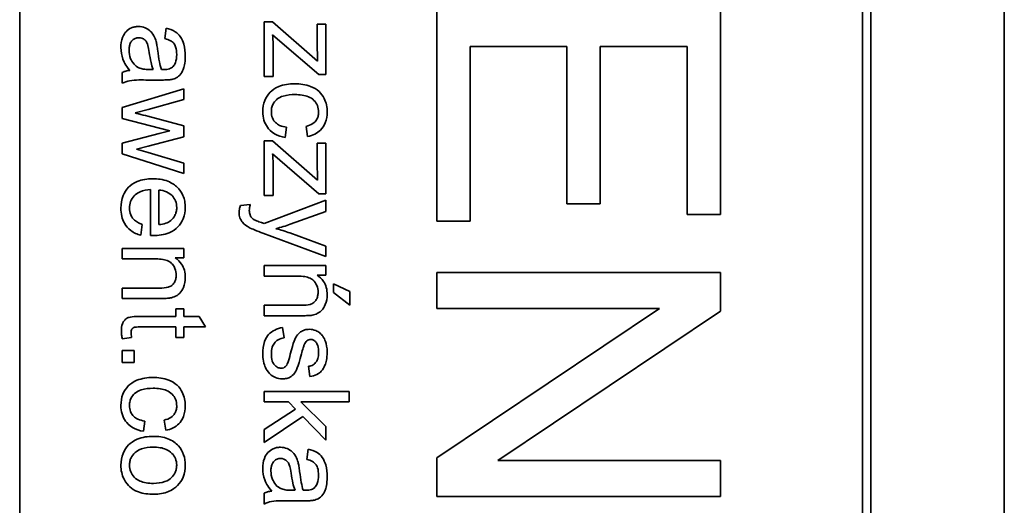
# Model space of a CAD drawing. Units: millimetres. Extents: x -410 to 3524, y -577 to 2763.
# Drawn here: x 1293 to 1311, y -178 to -169 of the extents above; entities that cross this region are included whole.
import ezdxf

# ---------------------------------------------------------------- set-up
doc = ezdxf.new("R2010")
doc.units = ezdxf.units.MM
doc.layers.add('Widoczne (ISO)', color=1, linetype='Continuous', lineweight=35)

msp = doc.modelspace()

# ---------------------------------------------------------------- linework, layer by layer
at = {"layer": 'Widoczne (ISO)'}
for p, q in [((1310.523, -186.761), (1310.523, -116.761)), ((1308.173, -184.411), (1308.173, -119.111)), ((1293.173, -184.261), (1293.173, -119.261)), ((1308.023, -119.261), (1308.023, -184.261)), ((1300.523, -169.008), (1300.523, -172.743)), ((1305.523, -172.628), (1305.523, -169.008)), ((1297.629, -169.236), (1297.48, -169.236)), ((1297.48, -169.236), (1297.48, -170.198)), ((1298.423, -169.927), (1297.629, -169.236)), ((1298.567, -169.278), (1298.417, -169.278)), ((1298.417, -169.278), (1298.417, -169.719)), ((1298.567, -170.165), (1298.567, -169.278)), ((1295.756, -169.35), (1295.732, -169.531)), ((1297.629, -169.463), (1297.755, -169.576)), ((1297.755, -169.576), (1298.445, -170.165)), ((1301.113, -172.743), (1301.113, -169.671)), ((1301.113, -169.671), (1302.813, -169.671)), ((1302.813, -169.671), (1302.813, -172.442)), ((1303.404, -172.442), (1303.404, -169.671)), ((1303.404, -169.671), (1304.932, -169.671)), ((1304.932, -169.671), (1304.932, -172.628)), ((1297.639, -170.198), (1297.639, -169.696)), ((1294.98, -170.126), (1294.98, -170.318)), ((1295.525, -170.075), (1295.458, -170.074)), ((1297.48, -170.198), (1297.639, -170.198)), ((1298.445, -170.165), (1298.567, -170.165)), ((1295.435, -170.26), (1295.68, -170.26)), ((1296.067, -170.413), (1294.98, -170.744)), ((1296.067, -170.603), (1296.067, -170.413)), ((1295.439, -170.777), (1296.067, -170.603)), ((1294.98, -170.744), (1294.98, -170.936)), ((1295.206, -170.84), (1295.439, -170.777)), ((1296.067, -171.069), (1295.43, -170.897)), ((1294.98, -170.936), (1295.817, -171.157)), ((1296.067, -171.259), (1296.067, -171.069)), ((1295.63, -171.2), (1294.98, -171.372)), ((1295.817, -171.157), (1295.63, -171.2)), ((1297.853, -171.273), (1297.877, -171.092)), ((1298.219, -171.076), (1298.247, -171.255)), ((1294.98, -171.372), (1294.98, -171.562)), ((1295.436, -171.422), (1296.067, -171.259)), ((1297.629, -171.333), (1297.48, -171.333)), ((1297.48, -171.333), (1297.48, -172.295)), ((1298.423, -172.024), (1297.629, -171.333)), ((1298.567, -171.374), (1298.417, -171.374)), ((1298.417, -171.374), (1298.417, -171.816)), ((1298.567, -172.262), (1298.567, -171.374)), ((1294.98, -171.562), (1296.067, -171.904)), ((1295.229, -171.475), (1295.436, -171.422)), ((1295.438, -171.537), (1295.229, -171.475)), ((1296.067, -171.725), (1295.438, -171.537)), ((1297.629, -171.56), (1297.755, -171.673)), ((1296.067, -171.904), (1296.067, -171.725)), ((1297.755, -171.673), (1298.445, -172.262)), ((1297.639, -172.295), (1297.639, -171.793)), ((1295.476, -172.188), (1295.476, -172.998)), ((1295.627, -172.805), (1295.627, -172.198)), ((1298.445, -172.262), (1298.567, -172.262)), ((1297.235, -172.45), (1297.062, -172.471)), ((1298.567, -172.374), (1297.478, -172.786)), ((1297.48, -172.295), (1297.639, -172.295)), ((1298.567, -172.573), (1298.567, -172.374)), ((1302.813, -172.442), (1303.404, -172.442)), ((1297.939, -172.798), (1298.567, -172.573)), ((1304.932, -172.628), (1305.523, -172.628)), ((1295.307, -172.994), (1295.331, -172.803)), ((1300.523, -172.743), (1301.113, -172.743)), ((1297.46, -172.957), (1298.567, -173.369)), ((1298.567, -173.185), (1297.934, -172.953)), ((1296.067, -173.225), (1294.98, -173.225)), ((1294.98, -173.225), (1294.98, -173.409)), ((1296.067, -173.39), (1296.067, -173.225)), ((1298.567, -173.369), (1298.567, -173.185)), ((1294.98, -173.409), (1295.573, -173.409)), ((1295.913, -173.39), (1296.067, -173.39)), ((1298.567, -173.527), (1297.48, -173.527)), ((1297.48, -173.527), (1297.48, -173.711)), ((1298.567, -173.693), (1298.567, -173.527)), ((1305.523, -173.65), (1300.523, -173.65)), ((1300.523, -173.65), (1300.523, -174.282)), ((1305.523, -174.328), (1305.523, -173.65)), ((1297.48, -173.711), (1298.073, -173.711)), ((1298.413, -173.693), (1298.567, -173.693)), ((1294.98, -173.923), (1294.98, -174.107)), ((1295.64, -173.923), (1294.98, -173.923)), ((1298.702, -173.847), (1298.702, -173.999)), ((1298.989, -173.982), (1298.702, -173.847)), ((1298.702, -173.999), (1298.989, -174.225)), ((1298.989, -174.225), (1298.989, -173.982)), ((1294.98, -174.107), (1295.647, -174.107)), ((1296.067, -174.287), (1295.924, -174.287)), ((1295.924, -174.287), (1295.924, -174.423)), ((1296.067, -174.423), (1296.067, -174.287)), ((1297.48, -174.226), (1297.48, -174.41)), ((1298.14, -174.226), (1297.48, -174.226)), ((1300.523, -174.282), (1304.448, -174.282)), ((1304.448, -174.282), (1300.523, -176.912)), ((1301.597, -176.958), (1305.523, -174.328)), ((1295.924, -174.423), (1295.297, -174.423)), ((1296.336, -174.423), (1296.067, -174.423)), ((1296.446, -174.607), (1296.336, -174.423)), ((1297.48, -174.41), (1298.147, -174.41)), ((1295.287, -174.607), (1295.924, -174.607)), ((1295.924, -174.607), (1295.924, -174.791)), ((1296.067, -174.607), (1296.446, -174.607)), ((1296.067, -174.791), (1296.067, -174.607)), ((1297.833, -174.8), (1297.804, -174.618)), ((1294.981, -174.817), (1295.144, -174.791)), ((1295.924, -174.791), (1296.067, -174.791)), ((1294.98, -175.023), (1294.98, -175.232)), ((1295.189, -175.023), (1294.98, -175.023)), ((1295.189, -175.232), (1295.189, -175.023)), ((1294.98, -175.232), (1295.189, -175.232)), ((1298.262, -175.3), (1298.286, -175.481)), ((1298.98, -175.742), (1297.48, -175.742)), ((1297.48, -175.742), (1297.48, -175.926)), ((1298.98, -175.926), (1298.98, -175.742)), ((1297.48, -175.926), (1297.911, -175.926)), ((1297.911, -175.926), (1298.035, -176.054)), ((1298.567, -176.361), (1298.124, -175.926)), ((1298.124, -175.926), (1298.98, -175.926)), ((1298.035, -176.054), (1297.48, -176.415)), ((1295.353, -176.444), (1295.377, -176.263)), ((1295.719, -176.247), (1295.747, -176.427)), ((1297.48, -176.643), (1298.163, -176.185)), ((1298.163, -176.185), (1298.567, -176.6)), ((1297.48, -176.415), (1297.48, -176.643)), ((1298.567, -176.6), (1298.567, -176.361)), ((1298.256, -176.758), (1298.232, -176.939)), ((1300.523, -176.912), (1300.523, -177.59)), ((1305.523, -176.958), (1301.597, -176.958)), ((1305.523, -177.59), (1305.523, -176.958)), ((1298.025, -177.483), (1297.958, -177.482)), ((1297.48, -177.534), (1297.48, -177.726)), ((1300.523, -177.59), (1305.523, -177.59)), ((1297.935, -177.668), (1298.18, -177.668))]:
    msp.add_line(p, q, dxfattribs=at)
for points, knots in [([(1295.267, -169.318), (1295.244, -169.318), (1295.222, -169.32), (1295.18, -169.328), (1295.16, -169.334), (1295.105, -169.358), (1295.074, -169.381), (1295.03, -169.428), (1295.004, -169.46), (1294.963, -169.568), (1294.956, -169.63), (1294.956, -169.689)], [-0.08652933, -0.08652933, -0.08652933, -0.08652933, -0.07240438, -0.07240438, -0.05904127, -0.05904127, -0.03463088, -0.03463088, -0.0179382, -0.0179382, 0, 0, 0, 0]), ([(1295.578, -169.582), (1295.568, -169.547), (1295.555, -169.513), (1295.514, -169.438), (1295.49, -169.413), (1295.449, -169.376), (1295.418, -169.355), (1295.346, -169.325), (1295.307, -169.318), (1295.267, -169.318)], [-0.03578706, -0.03578706, -0.03578706, -0.03578706, -0.03048975, -0.03048975, -0.02339172, -0.02339172, -0.01209324, -0.01209324, 0, 0, 0, 0]), ([(1296.091, -169.839), (1296.091, -169.769), (1296.084, -169.697), (1296.052, -169.586), (1296.033, -169.538), (1295.977, -169.458), (1295.948, -169.432), (1295.867, -169.38), (1295.812, -169.361), (1295.756, -169.35)], [-0.06259246, -0.06259246, -0.06259246, -0.06259246, -0.04177957, -0.04177957, -0.02867644, -0.02867644, -0.01704471, -0.01704471, 0, 0, 0, 0]), ([(1297.639, -169.696), (1297.639, -169.659), (1297.638, -169.621), (1297.635, -169.543), (1297.632, -169.503), (1297.629, -169.463)], [-0.02331231, -0.02331231, -0.02331231, -0.02331231, -0.01206514, -0.01206514, 0, 0, 0, 0]), ([(1295.1, -169.733), (1295.1, -169.712), (1295.101, -169.69), (1295.108, -169.651), (1295.113, -169.633), (1295.128, -169.598), (1295.139, -169.578), (1295.174, -169.545), (1295.19, -169.534), (1295.228, -169.518), (1295.249, -169.515), (1295.271, -169.515)], [-0.03837437, -0.03837437, -0.03837437, -0.03837437, -0.0289785, -0.0289785, -0.02084413, -0.02084413, -0.01250538, -0.01250538, -0.00650351, -0.00650351, 0, 0, 0, 0]), ([(1295.271, -169.515), (1295.29, -169.515), (1295.308, -169.517), (1295.344, -169.531), (1295.362, -169.541), (1295.393, -169.568), (1295.406, -169.586), (1295.424, -169.624), (1295.44, -169.663), (1295.455, -169.774)], [-0.1318599, -0.1318599, -0.1318599, -0.1318599, -0.1013225, -0.1013225, -0.0692861, -0.0692861, -0.0335457, -0.0335457, 0, 0, 0, 0]), ([(1295.606, -169.745), (1295.602, -169.714), (1295.598, -169.681), (1295.588, -169.628), (1295.583, -169.603), (1295.578, -169.582)], [-0.01610645, -0.01610645, -0.01610645, -0.01610645, -0.00661295, -0.00661295, 0, 0, 0, 0]), ([(1295.732, -169.531), (1295.766, -169.539), (1295.802, -169.552), (1295.853, -169.581), (1295.871, -169.596), (1295.897, -169.626), (1295.91, -169.645), (1295.934, -169.719), (1295.939, -169.766), (1295.939, -169.813)], [-0.06790998, -0.06790998, -0.06790998, -0.06790998, -0.04241937, -0.04241937, -0.02581325, -0.02581325, -0.01416509, -0.01416509, 0, 0, 0, 0]), ([(1294.956, -169.689), (1294.956, -169.759), (1294.967, -169.827), (1295.005, -169.929), (1295.035, -169.996), (1295.113, -170.09)], [-0.1026974, -0.1026974, -0.1026974, -0.1026974, -0.0366339, -0.0366339, 0, 0, 0, 0]), ([(1295.273, -170.044), (1295.241, -170.028), (1295.212, -170.007), (1295.155, -169.945), (1295.137, -169.908), (1295.108, -169.837), (1295.1, -169.785), (1295.1, -169.733)], [-0.02848111, -0.02848111, -0.02848111, -0.02848111, -0.02298896, -0.02298896, -0.01573618, -0.01573618, 0, 0, 0, 0]), ([(1295.455, -169.774), (1295.463, -169.831), (1295.474, -169.893), (1295.496, -169.99), (1295.509, -170.036), (1295.525, -170.075)], [-0.03016855, -0.03016855, -0.03016855, -0.03016855, -0.01267045, -0.01267045, 0, 0, 0, 0]), ([(1295.669, -170.074), (1295.655, -170.032), (1295.643, -169.982), (1295.623, -169.877), (1295.614, -169.808), (1295.606, -169.745)], [-0.03215365, -0.03215365, -0.03215365, -0.03215365, -0.0190186, -0.0190186, 0, 0, 0, 0]), ([(1295.851, -170.251), (1295.879, -170.245), (1295.906, -170.236), (1295.967, -170.204), (1295.987, -170.184), (1296.022, -170.145), (1296.042, -170.109), (1296.069, -170.039), (1296.091, -169.972), (1296.091, -169.839)], [-0.1082286, -0.1082286, -0.1082286, -0.1082286, -0.097837, -0.097837, -0.0832807, -0.0832807, -0.0398714, -0.0398714, 0, 0, 0, 0]), ([(1295.939, -169.813), (1295.939, -169.861), (1295.933, -169.912), (1295.906, -169.981), (1295.893, -170.003), (1295.876, -170.022)], [-0.02219324, -0.02219324, -0.02219324, -0.02219324, -0.0077339, -0.0077339, 0, 0, 0, 0]), ([(1298.417, -169.719), (1298.417, -169.751), (1298.418, -169.784), (1298.42, -169.853), (1298.421, -169.89), (1298.423, -169.927)], [-0.02069944, -0.02069944, -0.02069944, -0.02069944, -0.01104374, -0.01104374, 0, 0, 0, 0]), ([(1295.876, -170.022), (1295.868, -170.031), (1295.859, -170.039), (1295.838, -170.052), (1295.826, -170.057), (1295.783, -170.072), (1295.749, -170.075), (1295.717, -170.075)], [-0.01704314, -0.01704314, -0.01704314, -0.01704314, -0.01346455, -0.01346455, -0.0095512, -0.0095512, 0, 0, 0, 0]), ([(1295.113, -170.09), (1295.089, -170.092), (1295.065, -170.096), (1295.02, -170.109), (1294.999, -170.116), (1294.98, -170.126)], [-0.01394209, -0.01394209, -0.01394209, -0.01394209, -0.00664884, -0.00664884, 0, 0, 0, 0]), ([(1295.458, -170.074), (1295.423, -170.074), (1295.385, -170.072), (1295.325, -170.062), (1295.297, -170.055), (1295.273, -170.044)], [-0.01844987, -0.01844987, -0.01844987, -0.01844987, -0.00792876, -0.00792876, 0, 0, 0, 0]), ([(1295.717, -170.075), (1295.712, -170.075), (1295.704, -170.075), (1295.69, -170.074), (1295.679, -170.074), (1295.669, -170.074)], [-0.004156718, -0.004156718, -0.004156718, -0.004156718, -0.002878805, -0.002878805, 0, 0, 0, 0]), ([(1294.98, -170.318), (1295.021, -170.296), (1295.064, -170.28), (1295.217, -170.253), (1295.327, -170.26), (1295.435, -170.26)], [-0.04649923, -0.04649923, -0.04649923, -0.04649923, -0.03243457, -0.03243457, 0, 0, 0, 0]), ([(1295.68, -170.26), (1295.714, -170.26), (1295.751, -170.259), (1295.807, -170.256), (1295.832, -170.254), (1295.851, -170.251)], [-0.01414518, -0.01414518, -0.01414518, -0.01414518, -0.00576954, -0.00576954, 0, 0, 0, 0]), ([(1298.019, -170.326), (1297.924, -170.326), (1297.826, -170.338), (1297.667, -170.404), (1297.62, -170.442), (1297.546, -170.517), (1297.514, -170.564), (1297.466, -170.682), (1297.456, -170.751), (1297.456, -170.82)], [-0.06992722, -0.06992722, -0.06992722, -0.06992722, -0.0523331, -0.0523331, -0.03824037, -0.03824037, -0.02075218, -0.02075218, 0, 0, 0, 0]), ([(1298.591, -170.821), (1298.591, -170.78), (1298.587, -170.74), (1298.569, -170.66), (1298.555, -170.623), (1298.515, -170.539), (1298.486, -170.498), (1298.405, -170.422), (1298.355, -170.394), (1298.21, -170.339), (1298.114, -170.326), (1298.019, -170.326)], [-0.08647612, -0.08647612, -0.08647612, -0.08647612, -0.07420061, -0.07420061, -0.06211584, -0.06211584, -0.04634808, -0.04634808, -0.02850321, -0.02850321, 0, 0, 0, 0]), ([(1297.607, -170.819), (1297.607, -170.791), (1297.61, -170.764), (1297.623, -170.712), (1297.634, -170.689), (1297.669, -170.632), (1297.694, -170.61), (1297.738, -170.573), (1297.776, -170.555), (1297.881, -170.522), (1297.955, -170.516), (1298.024, -170.516)], [-0.0441335, -0.0441335, -0.0441335, -0.0441335, -0.04086618, -0.04086618, -0.03777295, -0.03777295, -0.03291933, -0.03291933, -0.0205609, -0.0205609, 0, 0, 0, 0]), ([(1298.024, -170.516), (1298.108, -170.516), (1298.192, -170.526), (1298.297, -170.57), (1298.329, -170.59), (1298.384, -170.646), (1298.404, -170.676), (1298.433, -170.747), (1298.44, -170.788), (1298.44, -170.829)], [-0.05973321, -0.05973321, -0.05973321, -0.05973321, -0.03584161, -0.03584161, -0.02323084, -0.02323084, -0.0123865, -0.0123865, 0, 0, 0, 0]), ([(1295.43, -170.897), (1295.384, -170.885), (1295.318, -170.868), (1295.262, -170.854), (1295.215, -170.842), (1295.206, -170.84)], [-0.01783913, -0.01783913, -0.01783913, -0.01783913, -0.00273411, -0.00273411, 0, 0, 0, 0]), ([(1297.456, -170.82), (1297.456, -170.87), (1297.462, -170.92), (1297.49, -171.013), (1297.511, -171.054), (1297.561, -171.123), (1297.599, -171.168), (1297.721, -171.241), (1297.786, -171.262), (1297.853, -171.273)], [-0.09943187, -0.09943187, -0.09943187, -0.09943187, -0.07021875, -0.07021875, -0.04255707, -0.04255707, -0.02050335, -0.02050335, 0, 0, 0, 0]), ([(1297.877, -171.092), (1297.835, -171.086), (1297.792, -171.076), (1297.726, -171.045), (1297.701, -171.028), (1297.664, -170.992), (1297.643, -170.966), (1297.612, -170.893), (1297.607, -170.856), (1297.607, -170.819)], [-0.06661068, -0.06661068, -0.06661068, -0.06661068, -0.04158303, -0.04158303, -0.02373007, -0.02373007, -0.01121135, -0.01121135, 0, 0, 0, 0]), ([(1298.44, -170.829), (1298.44, -170.853), (1298.437, -170.877), (1298.424, -170.922), (1298.415, -170.943), (1298.39, -170.981), (1298.371, -171.005), (1298.302, -171.051), (1298.261, -171.066), (1298.219, -171.076)], [-0.04889389, -0.04889389, -0.04889389, -0.04889389, -0.03652979, -0.03652979, -0.02470568, -0.02470568, -0.01282048, -0.01282048, 0, 0, 0, 0]), ([(1298.247, -171.255), (1298.291, -171.247), (1298.335, -171.233), (1298.412, -171.194), (1298.446, -171.17), (1298.505, -171.11), (1298.535, -171.069), (1298.582, -170.953), (1298.591, -170.887), (1298.591, -170.821)], [-0.07435965, -0.07435965, -0.07435965, -0.07435965, -0.05523509, -0.05523509, -0.03755922, -0.03755922, -0.01977099, -0.01977099, 0, 0, 0, 0]), ([(1297.639, -171.793), (1297.639, -171.755), (1297.638, -171.718), (1297.635, -171.64), (1297.632, -171.6), (1297.629, -171.56)], [-0.02331231, -0.02331231, -0.02331231, -0.02331231, -0.01206514, -0.01206514, 0, 0, 0, 0]), ([(1298.417, -171.816), (1298.417, -171.848), (1298.418, -171.881), (1298.42, -171.95), (1298.421, -171.987), (1298.423, -172.024)], [-0.02069944, -0.02069944, -0.02069944, -0.02069944, -0.01104374, -0.01104374, 0, 0, 0, 0]), ([(1295.514, -171.998), (1295.422, -171.998), (1295.328, -172.01), (1295.173, -172.075), (1295.126, -172.113), (1295.05, -172.19), (1295.017, -172.24), (1294.967, -172.365), (1294.956, -172.44), (1294.956, -172.516)], [-0.0722696, -0.0722696, -0.0722696, -0.0722696, -0.05500601, -0.05500601, -0.04061796, -0.04061796, -0.02255246, -0.02255246, 0, 0, 0, 0]), ([(1296.091, -172.505), (1296.091, -172.468), (1296.088, -172.431), (1296.074, -172.36), (1296.064, -172.327), (1296.026, -172.238), (1295.99, -172.188), (1295.915, -172.115), (1295.864, -172.074), (1295.698, -172.009), (1295.605, -171.998), (1295.514, -171.998)], [-0.1353569, -0.1353569, -0.1353569, -0.1353569, -0.1125905, -0.1125905, -0.0912301, -0.0912301, -0.053368, -0.053368, -0.0273948, -0.0273948, 0, 0, 0, 0]), ([(1295.107, -172.516), (1295.107, -172.476), (1295.113, -172.436), (1295.141, -172.363), (1295.162, -172.33), (1295.214, -172.274), (1295.247, -172.248), (1295.35, -172.202), (1295.414, -172.191), (1295.476, -172.188)], [-0.06541089, -0.06541089, -0.06541089, -0.06541089, -0.04938256, -0.04938256, -0.03375654, -0.03375654, -0.01866791, -0.01866791, 0, 0, 0, 0]), ([(1295.627, -172.198), (1295.672, -172.201), (1295.716, -172.21), (1295.805, -172.248), (1295.837, -172.275), (1295.883, -172.322), (1295.903, -172.352), (1295.933, -172.425), (1295.94, -172.465), (1295.94, -172.507)], [-0.03928336, -0.03928336, -0.03928336, -0.03928336, -0.03203416, -0.03203416, -0.02356966, -0.02356966, -0.01240697, -0.01240697, 0, 0, 0, 0]), ([(1297.219, -172.555), (1297.219, -172.539), (1297.221, -172.523), (1297.226, -172.488), (1297.23, -172.469), (1297.235, -172.45)], [-0.01058183, -0.01058183, -0.01058183, -0.01058183, -0.00574348, -0.00574348, 0, 0, 0, 0]), ([(1294.956, -172.516), (1294.956, -172.564), (1294.96, -172.613), (1294.981, -172.703), (1294.997, -172.744), (1295.048, -172.834), (1295.087, -172.876), (1295.181, -172.948), (1295.242, -172.976), (1295.307, -172.994)], [-0.05996035, -0.05996035, -0.05996035, -0.05996035, -0.0472681, -0.0472681, -0.03579352, -0.03579352, -0.02006622, -0.02006622, 0, 0, 0, 0]), ([(1295.331, -172.803), (1295.302, -172.792), (1295.273, -172.779), (1295.224, -172.75), (1295.202, -172.734), (1295.153, -172.685), (1295.138, -172.656), (1295.113, -172.595), (1295.107, -172.556), (1295.107, -172.516)], [-0.03008087, -0.03008087, -0.03008087, -0.03008087, -0.02449692, -0.02449692, -0.01965332, -0.01965332, -0.01199012, -0.01199012, 0, 0, 0, 0]), ([(1295.525, -172.999), (1295.62, -172.999), (1295.716, -172.986), (1295.873, -172.921), (1295.922, -172.883), (1296, -172.803), (1296.032, -172.755), (1296.08, -172.639), (1296.091, -172.573), (1296.091, -172.505)], [-0.07390854, -0.07390854, -0.07390854, -0.07390854, -0.05371601, -0.05371601, -0.03776001, -0.03776001, -0.02015884, -0.02015884, 0, 0, 0, 0]), ([(1295.94, -172.507), (1295.94, -172.531), (1295.937, -172.556), (1295.926, -172.603), (1295.918, -172.625), (1295.889, -172.681), (1295.864, -172.71), (1295.834, -172.735)], [-0.02629121, -0.02629121, -0.02629121, -0.02629121, -0.01882857, -0.01882857, -0.01175398, -0.01175398, 0, 0, 0, 0]), ([(1297.062, -172.471), (1297.055, -172.491), (1297.049, -172.512), (1297.042, -172.552), (1297.039, -172.571), (1297.039, -172.59)], [-0.01213522, -0.01213522, -0.01213522, -0.01213522, -0.0056887, -0.0056887, 0, 0, 0, 0]), ([(1297.039, -172.59), (1297.039, -172.622), (1297.044, -172.654), (1297.065, -172.718), (1297.082, -172.744), (1297.13, -172.801), (1297.172, -172.831), (1297.214, -172.854)], [-0.02992179, -0.02992179, -0.02992179, -0.02992179, -0.02251999, -0.02251999, -0.01457924, -0.01457924, 0, 0, 0, 0]), ([(1297.297, -172.714), (1297.282, -172.705), (1297.27, -172.694), (1297.241, -172.66), (1297.233, -172.641), (1297.222, -172.611), (1297.219, -172.582), (1297.219, -172.555)], [-0.01083371, -0.01083371, -0.01083371, -0.01083371, -0.00974335, -0.00974335, -0.00800083, -0.00800083, 0, 0, 0, 0]), ([(1295.834, -172.735), (1295.808, -172.756), (1295.778, -172.771), (1295.709, -172.794), (1295.667, -172.801), (1295.627, -172.805)], [-0.02197094, -0.02197094, -0.02197094, -0.02197094, -0.01213142, -0.01213142, 0, 0, 0, 0]), ([(1297.434, -172.77), (1297.406, -172.76), (1297.372, -172.748), (1297.329, -172.73), (1297.308, -172.722), (1297.297, -172.714)], [-0.01136546, -0.01136546, -0.01136546, -0.01136546, -0.00411901, -0.00411901, 0, 0, 0, 0]), ([(1297.478, -172.786), (1297.47, -172.783), (1297.461, -172.78), (1297.447, -172.775), (1297.44, -172.772), (1297.434, -172.77)], [-0.004582073, -0.004582073, -0.004582073, -0.004582073, -0.001859813, -0.001859813, 0, 0, 0, 0]), ([(1297.689, -172.877), (1297.732, -172.865), (1297.775, -172.853), (1297.858, -172.827), (1297.899, -172.813), (1297.939, -172.798)], [-0.02625973, -0.02625973, -0.02625973, -0.02625973, -0.01290786, -0.01290786, 0, 0, 0, 0]), ([(1297.214, -172.854), (1297.242, -172.869), (1297.281, -172.886), (1297.357, -172.918), (1297.412, -172.939), (1297.46, -172.957)], [-0.02489221, -0.02489221, -0.02489221, -0.02489221, -0.01550115, -0.01550115, 0, 0, 0, 0]), ([(1297.934, -172.953), (1297.893, -172.938), (1297.853, -172.925), (1297.771, -172.899), (1297.73, -172.887), (1297.689, -172.877)], [-0.02565293, -0.02565293, -0.02565293, -0.02565293, -0.01278719, -0.01278719, 0, 0, 0, 0]), ([(1295.476, -172.998), (1295.485, -172.998), (1295.495, -172.999), (1295.511, -172.999), (1295.519, -172.999), (1295.525, -172.999)], [-0.004750934, -0.004750934, -0.004750934, -0.004750934, -0.001920014, -0.001920014, 0, 0, 0, 0]), ([(1295.573, -173.409), (1295.614, -173.409), (1295.657, -173.411), (1295.73, -173.424), (1295.763, -173.433), (1295.814, -173.457), (1295.834, -173.47), (1295.864, -173.502), (1295.89, -173.532), (1295.924, -173.615), (1295.931, -173.655), (1295.931, -173.697)], [-0.09637583, -0.09637583, -0.09637583, -0.09637583, -0.06693428, -0.06693428, -0.04355441, -0.04355441, -0.02682017, -0.02682017, -0.01245691, -0.01245691, 0, 0, 0, 0]), ([(1296.091, -173.736), (1296.091, -173.693), (1296.086, -173.65), (1296.064, -173.571), (1296.048, -173.535), (1295.996, -173.457), (1295.957, -173.42), (1295.913, -173.39)], [-0.04089677, -0.04089677, -0.04089677, -0.04089677, -0.02811715, -0.02811715, -0.01622185, -0.01622185, 0, 0, 0, 0]), ([(1295.931, -173.697), (1295.931, -173.72), (1295.928, -173.743), (1295.918, -173.786), (1295.91, -173.805), (1295.887, -173.843), (1295.872, -173.861), (1295.83, -173.894), (1295.807, -173.903), (1295.747, -173.92), (1295.692, -173.923), (1295.64, -173.923)], [-0.03705102, -0.03705102, -0.03705102, -0.03705102, -0.0318814, -0.0318814, -0.02708881, -0.02708881, -0.0219644, -0.0219644, -0.01552826, -0.01552826, 0, 0, 0, 0]), ([(1295.827, -174.097), (1295.858, -174.091), (1295.888, -174.081), (1295.96, -174.046), (1295.983, -174.023), (1296.024, -173.982), (1296.044, -173.943), (1296.081, -173.856), (1296.091, -173.796), (1296.091, -173.736)], [-0.03298028, -0.03298028, -0.03298028, -0.03298028, -0.03113805, -0.03113805, -0.0284015, -0.0284015, -0.018231, -0.018231, 0, 0, 0, 0]), ([(1298.073, -173.711), (1298.114, -173.711), (1298.157, -173.714), (1298.23, -173.727), (1298.263, -173.736), (1298.314, -173.76), (1298.334, -173.773), (1298.364, -173.804), (1298.39, -173.835), (1298.424, -173.917), (1298.431, -173.958), (1298.431, -173.999)], [-0.09637583, -0.09637583, -0.09637583, -0.09637583, -0.06693428, -0.06693428, -0.04355441, -0.04355441, -0.02682017, -0.02682017, -0.01245691, -0.01245691, 0, 0, 0, 0]), ([(1298.591, -174.038), (1298.591, -173.996), (1298.586, -173.953), (1298.564, -173.874), (1298.548, -173.838), (1298.496, -173.76), (1298.457, -173.723), (1298.413, -173.693)], [-0.04089677, -0.04089677, -0.04089677, -0.04089677, -0.02811715, -0.02811715, -0.01622185, -0.01622185, 0, 0, 0, 0]), ([(1298.431, -173.999), (1298.431, -174.022), (1298.428, -174.045), (1298.418, -174.088), (1298.41, -174.108), (1298.387, -174.146), (1298.372, -174.164), (1298.33, -174.197), (1298.307, -174.205), (1298.247, -174.222), (1298.192, -174.226), (1298.14, -174.226)], [-0.03705102, -0.03705102, -0.03705102, -0.03705102, -0.0318814, -0.0318814, -0.02708881, -0.02708881, -0.0219644, -0.0219644, -0.01552826, -0.01552826, 0, 0, 0, 0]), ([(1295.647, -174.107), (1295.682, -174.107), (1295.721, -174.107), (1295.781, -174.103), (1295.807, -174.101), (1295.827, -174.097)], [-0.01501423, -0.01501423, -0.01501423, -0.01501423, -0.00616288, -0.00616288, 0, 0, 0, 0]), ([(1298.327, -174.4), (1298.358, -174.393), (1298.388, -174.384), (1298.46, -174.349), (1298.483, -174.326), (1298.524, -174.285), (1298.544, -174.246), (1298.581, -174.158), (1298.591, -174.099), (1298.591, -174.038)], [-0.03298028, -0.03298028, -0.03298028, -0.03298028, -0.03113805, -0.03113805, -0.0284015, -0.0284015, -0.018231, -0.018231, 0, 0, 0, 0]), ([(1295.297, -174.423), (1295.253, -174.423), (1295.199, -174.424), (1295.106, -174.434), (1295.086, -174.442), (1295.055, -174.457), (1295.037, -174.47), (1295.01, -174.501), (1294.994, -174.522), (1294.969, -174.59), (1294.965, -174.634), (1294.965, -174.678)], [-0.05124426, -0.05124426, -0.05124426, -0.05124426, -0.04475991, -0.04475991, -0.03762551, -0.03762551, -0.02445422, -0.02445422, -0.01314876, -0.01314876, 0, 0, 0, 0]), ([(1298.147, -174.41), (1298.182, -174.41), (1298.221, -174.409), (1298.281, -174.406), (1298.307, -174.404), (1298.327, -174.4)], [-0.01501423, -0.01501423, -0.01501423, -0.01501423, -0.00616288, -0.00616288, 0, 0, 0, 0]), ([(1294.965, -174.678), (1294.965, -174.7), (1294.966, -174.722), (1294.972, -174.768), (1294.976, -174.793), (1294.981, -174.817)], [-0.01400357, -0.01400357, -0.01400357, -0.01400357, -0.00744261, -0.00744261, 0, 0, 0, 0]), ([(1295.136, -174.711), (1295.136, -174.699), (1295.137, -174.686), (1295.143, -174.659), (1295.147, -174.651), (1295.155, -174.639), (1295.162, -174.631), (1295.181, -174.617), (1295.192, -174.614), (1295.214, -174.609), (1295.247, -174.607), (1295.287, -174.607)], [-0.01690445, -0.01690445, -0.01690445, -0.01690445, -0.01632156, -0.01632156, -0.01560549, -0.01560549, -0.01412201, -0.01412201, -0.01198909, -0.01198909, 0, 0, 0, 0]), ([(1295.144, -174.791), (1295.142, -174.776), (1295.14, -174.761), (1295.137, -174.734), (1295.136, -174.722), (1295.136, -174.711)], [-0.007892306, -0.007892306, -0.007892306, -0.007892306, -0.003401018, -0.003401018, 0, 0, 0, 0]), ([(1297.804, -174.618), (1297.757, -174.626), (1297.711, -174.64), (1297.626, -174.682), (1297.59, -174.708), (1297.534, -174.77), (1297.508, -174.808), (1297.464, -174.932), (1297.456, -175.01), (1297.456, -175.083)], [-0.08375952, -0.08375952, -0.08375952, -0.08375952, -0.06120212, -0.06120212, -0.03963974, -0.03963974, -0.02199572, -0.02199572, 0, 0, 0, 0]), ([(1298.278, -174.649), (1298.25, -174.649), (1298.223, -174.652), (1298.164, -174.67), (1298.139, -174.684), (1298.095, -174.714), (1298.071, -174.739), (1298.029, -174.802), (1297.997, -174.864), (1297.94, -175.089)], [-0.1896975, -0.1896975, -0.1896975, -0.1896975, -0.1634666, -0.1634666, -0.1305477, -0.1305477, -0.0694836, -0.0694836, 0, 0, 0, 0]), ([(1298.515, -174.772), (1298.499, -174.75), (1298.481, -174.73), (1298.439, -174.697), (1298.416, -174.682), (1298.353, -174.656), (1298.316, -174.649), (1298.278, -174.649)], [-0.03030333, -0.03030333, -0.03030333, -0.03030333, -0.02038896, -0.02038896, -0.01146085, -0.01146085, 0, 0, 0, 0]), ([(1297.607, -175.082), (1297.607, -175.043), (1297.611, -175.003), (1297.631, -174.938), (1297.643, -174.913), (1297.674, -174.872), (1297.695, -174.851), (1297.759, -174.815), (1297.796, -174.805), (1297.833, -174.8)], [-0.05390255, -0.05390255, -0.05390255, -0.05390255, -0.03542055, -0.03542055, -0.02199773, -0.02199773, -0.0113176, -0.0113176, 0, 0, 0, 0]), ([(1298.186, -174.921), (1298.192, -174.906), (1298.199, -174.892), (1298.216, -174.868), (1298.225, -174.858), (1298.235, -174.85)], [-0.008707503, -0.008707503, -0.008707503, -0.008707503, -0.003966677, -0.003966677, 0, 0, 0, 0]), ([(1298.235, -174.85), (1298.245, -174.843), (1298.255, -174.837), (1298.277, -174.829), (1298.288, -174.827), (1298.299, -174.827)], [-0.006993595, -0.006993595, -0.006993595, -0.006993595, -0.003469824, -0.003469824, 0, 0, 0, 0]), ([(1298.299, -174.827), (1298.308, -174.827), (1298.317, -174.828), (1298.334, -174.832), (1298.342, -174.835), (1298.367, -174.848), (1298.381, -174.861), (1298.403, -174.887), (1298.415, -174.904), (1298.436, -174.974), (1298.44, -175.019), (1298.44, -175.063)], [-0.0543707, -0.0543707, -0.0543707, -0.0543707, -0.04730017, -0.04730017, -0.04024115, -0.04024115, -0.02463176, -0.02463176, -0.01322642, -0.01322642, 0, 0, 0, 0]), ([(1298.591, -175.05), (1298.591, -174.972), (1298.577, -174.911), (1298.549, -174.83), (1298.535, -174.798), (1298.515, -174.772)], [-0.02585515, -0.02585515, -0.02585515, -0.02585515, -0.00969993, -0.00969993, 0, 0, 0, 0]), ([(1298.138, -175.083), (1298.147, -175.05), (1298.159, -175.008), (1298.174, -174.957), (1298.182, -174.933), (1298.186, -174.921)], [-0.01077527, -0.01077527, -0.01077527, -0.01077527, -0.00377927, -0.00377927, 0, 0, 0, 0]), ([(1298.286, -175.481), (1298.328, -175.474), (1298.371, -175.463), (1298.448, -175.425), (1298.472, -175.404), (1298.516, -175.355), (1298.537, -175.317), (1298.569, -175.235), (1298.591, -175.163), (1298.591, -175.05)], [-0.1004853, -0.1004853, -0.1004853, -0.1004853, -0.083283, -0.083283, -0.0658456, -0.0658456, -0.0339042, -0.0339042, 0, 0, 0, 0]), ([(1297.456, -175.083), (1297.456, -175.125), (1297.459, -175.167), (1297.478, -175.259), (1297.492, -175.296), (1297.521, -175.359), (1297.545, -175.396), (1297.614, -175.466), (1297.654, -175.487), (1297.719, -175.514), (1297.758, -175.522), (1297.799, -175.522)], [-0.03643318, -0.03643318, -0.03643318, -0.03643318, -0.03294922, -0.03294922, -0.02864058, -0.02864058, -0.02122951, -0.02122951, -0.01214946, -0.01214946, 0, 0, 0, 0]), ([(1297.78, -175.332), (1297.769, -175.332), (1297.758, -175.331), (1297.737, -175.326), (1297.727, -175.323), (1297.696, -175.308), (1297.678, -175.293), (1297.652, -175.263), (1297.636, -175.243), (1297.611, -175.168), (1297.607, -175.123), (1297.607, -175.082)], [-0.05680803, -0.05680803, -0.05680803, -0.05680803, -0.04880107, -0.04880107, -0.04088939, -0.04088939, -0.02374443, -0.02374443, -0.01241888, -0.01241888, 0, 0, 0, 0]), ([(1297.799, -175.522), (1297.825, -175.522), (1297.852, -175.52), (1297.902, -175.507), (1297.924, -175.498), (1297.96, -175.477), (1297.99, -175.456), (1298.045, -175.382), (1298.075, -175.324), (1298.138, -175.083)], [-0.3895857, -0.3895857, -0.3895857, -0.3895857, -0.2668652, -0.2668652, -0.1557379, -0.1557379, -0.0747121, -0.0747121, 0, 0, 0, 0]), ([(1297.94, -175.089), (1297.928, -175.14), (1297.912, -175.196), (1297.892, -175.251), (1297.885, -175.267), (1297.879, -175.278)], [-0.01442949, -0.01442949, -0.01442949, -0.01442949, -0.00379745, -0.00379745, 0, 0, 0, 0]), ([(1298.44, -175.063), (1298.44, -175.096), (1298.437, -175.13), (1298.421, -175.184), (1298.411, -175.205), (1298.386, -175.238), (1298.37, -175.257), (1298.318, -175.288), (1298.29, -175.296), (1298.262, -175.3)], [-0.04833, -0.04833, -0.04833, -0.04833, -0.03065076, -0.03065076, -0.01795645, -0.01795645, -0.00870258, -0.00870258, 0, 0, 0, 0]), ([(1297.879, -175.278), (1297.872, -175.288), (1297.864, -175.298), (1297.845, -175.313), (1297.836, -175.32), (1297.811, -175.33), (1297.796, -175.332), (1297.78, -175.332)], [-0.01185469, -0.01185469, -0.01185469, -0.01185469, -0.00808994, -0.00808994, -0.0046076, -0.0046076, 0, 0, 0, 0]), ([(1295.519, -175.497), (1295.424, -175.497), (1295.326, -175.51), (1295.167, -175.576), (1295.12, -175.613), (1295.046, -175.688), (1295.014, -175.736), (1294.966, -175.854), (1294.956, -175.922), (1294.956, -175.991)], [-0.06992722, -0.06992722, -0.06992722, -0.06992722, -0.0523331, -0.0523331, -0.03824037, -0.03824037, -0.02075218, -0.02075218, 0, 0, 0, 0]), ([(1296.091, -175.992), (1296.091, -175.952), (1296.087, -175.911), (1296.069, -175.832), (1296.055, -175.794), (1296.015, -175.711), (1295.986, -175.67), (1295.905, -175.594), (1295.855, -175.565), (1295.71, -175.51), (1295.614, -175.497), (1295.519, -175.497)], [-0.08647612, -0.08647612, -0.08647612, -0.08647612, -0.07420061, -0.07420061, -0.06211584, -0.06211584, -0.04634808, -0.04634808, -0.02850321, -0.02850321, 0, 0, 0, 0]), ([(1295.107, -175.99), (1295.107, -175.963), (1295.11, -175.935), (1295.123, -175.884), (1295.134, -175.86), (1295.169, -175.804), (1295.194, -175.782), (1295.238, -175.744), (1295.276, -175.726), (1295.381, -175.693), (1295.455, -175.687), (1295.524, -175.687)], [-0.0441335, -0.0441335, -0.0441335, -0.0441335, -0.04086618, -0.04086618, -0.03777295, -0.03777295, -0.03291933, -0.03291933, -0.0205609, -0.0205609, 0, 0, 0, 0]), ([(1295.524, -175.687), (1295.608, -175.687), (1295.692, -175.697), (1295.797, -175.741), (1295.829, -175.762), (1295.884, -175.818), (1295.904, -175.847), (1295.933, -175.919), (1295.94, -175.959), (1295.94, -176)], [-0.05973321, -0.05973321, -0.05973321, -0.05973321, -0.03584161, -0.03584161, -0.02323084, -0.02323084, -0.0123865, -0.0123865, 0, 0, 0, 0]), ([(1294.956, -175.991), (1294.956, -176.041), (1294.962, -176.091), (1294.99, -176.184), (1295.011, -176.226), (1295.061, -176.295), (1295.099, -176.339), (1295.221, -176.412), (1295.286, -176.433), (1295.353, -176.444)], [-0.09943187, -0.09943187, -0.09943187, -0.09943187, -0.07021875, -0.07021875, -0.04255707, -0.04255707, -0.02050335, -0.02050335, 0, 0, 0, 0]), ([(1295.377, -176.263), (1295.335, -176.257), (1295.292, -176.247), (1295.226, -176.216), (1295.201, -176.2), (1295.164, -176.163), (1295.143, -176.137), (1295.112, -176.064), (1295.107, -176.028), (1295.107, -175.99)], [-0.06661068, -0.06661068, -0.06661068, -0.06661068, -0.04158303, -0.04158303, -0.02373007, -0.02373007, -0.01121135, -0.01121135, 0, 0, 0, 0]), ([(1295.94, -176), (1295.94, -176.024), (1295.937, -176.048), (1295.924, -176.093), (1295.915, -176.114), (1295.89, -176.152), (1295.871, -176.176), (1295.802, -176.223), (1295.761, -176.238), (1295.719, -176.247)], [-0.04889389, -0.04889389, -0.04889389, -0.04889389, -0.03652979, -0.03652979, -0.02470568, -0.02470568, -0.01282048, -0.01282048, 0, 0, 0, 0]), ([(1295.747, -176.427), (1295.791, -176.418), (1295.835, -176.405), (1295.912, -176.365), (1295.946, -176.341), (1296.005, -176.281), (1296.035, -176.241), (1296.082, -176.124), (1296.091, -176.058), (1296.091, -175.992)], [-0.07435965, -0.07435965, -0.07435965, -0.07435965, -0.05523509, -0.05523509, -0.03755922, -0.03755922, -0.01977099, -0.01977099, 0, 0, 0, 0]), ([(1295.524, -176.533), (1295.429, -176.533), (1295.332, -176.546), (1295.17, -176.613), (1295.122, -176.653), (1295.05, -176.726), (1295.017, -176.776), (1294.967, -176.899), (1294.956, -176.97), (1294.956, -177.042)], [-0.06700009, -0.06700009, -0.06700009, -0.06700009, -0.05241141, -0.05241141, -0.03987841, -0.03987841, -0.02161075, -0.02161075, 0, 0, 0, 0]), ([(1295.97, -176.701), (1295.945, -176.673), (1295.918, -176.649), (1295.856, -176.606), (1295.822, -176.589), (1295.703, -176.544), (1295.612, -176.533), (1295.524, -176.533)], [-0.04909598, -0.04909598, -0.04909598, -0.04909598, -0.03797894, -0.03797894, -0.0264739, -0.0264739, 0, 0, 0, 0]), ([(1295.107, -177.042), (1295.107, -177.019), (1295.109, -176.997), (1295.118, -176.953), (1295.125, -176.933), (1295.151, -176.877), (1295.176, -176.845), (1295.224, -176.801), (1295.258, -176.774), (1295.382, -176.73), (1295.454, -176.723), (1295.523, -176.723)], [-0.1010476, -0.1010476, -0.1010476, -0.1010476, -0.0844704, -0.0844704, -0.0686113, -0.0686113, -0.0392127, -0.0392127, -0.0205076, -0.0205076, 0, 0, 0, 0]), ([(1295.523, -176.723), (1295.565, -176.723), (1295.607, -176.726), (1295.684, -176.739), (1295.719, -176.748), (1295.785, -176.776), (1295.821, -176.798), (1295.882, -176.86), (1295.902, -176.89), (1295.932, -176.962), (1295.939, -177.001), (1295.939, -177.042)], [-0.07052192, -0.07052192, -0.07052192, -0.07052192, -0.05310985, -0.05310985, -0.03826213, -0.03826213, -0.02326068, -0.02326068, -0.01214686, -0.01214686, 0, 0, 0, 0]), ([(1296.091, -177.042), (1296.091, -176.979), (1296.082, -176.916), (1296.04, -176.799), (1296.01, -176.747), (1295.97, -176.701)], [-0.03731016, -0.03731016, -0.03731016, -0.03731016, -0.01827639, -0.01827639, 0, 0, 0, 0]), ([(1297.767, -176.726), (1297.744, -176.726), (1297.722, -176.728), (1297.68, -176.736), (1297.66, -176.743), (1297.605, -176.767), (1297.574, -176.789), (1297.53, -176.836), (1297.504, -176.868), (1297.463, -176.976), (1297.456, -177.038), (1297.456, -177.098)], [-0.08652933, -0.08652933, -0.08652933, -0.08652933, -0.07240438, -0.07240438, -0.05904127, -0.05904127, -0.03463088, -0.03463088, -0.0179382, -0.0179382, 0, 0, 0, 0]), ([(1298.078, -176.99), (1298.068, -176.955), (1298.055, -176.921), (1298.014, -176.846), (1297.99, -176.821), (1297.949, -176.784), (1297.918, -176.763), (1297.846, -176.733), (1297.807, -176.726), (1297.767, -176.726)], [-0.03578706, -0.03578706, -0.03578706, -0.03578706, -0.03048975, -0.03048975, -0.02339172, -0.02339172, -0.01209324, -0.01209324, 0, 0, 0, 0]), ([(1298.591, -177.247), (1298.591, -177.177), (1298.584, -177.105), (1298.552, -176.994), (1298.533, -176.946), (1298.477, -176.866), (1298.448, -176.84), (1298.367, -176.789), (1298.312, -176.77), (1298.256, -176.758)], [-0.06259246, -0.06259246, -0.06259246, -0.06259246, -0.04177957, -0.04177957, -0.02867644, -0.02867644, -0.01704471, -0.01704471, 0, 0, 0, 0]), ([(1297.6, -177.141), (1297.6, -177.12), (1297.601, -177.098), (1297.608, -177.059), (1297.613, -177.041), (1297.628, -177.007), (1297.639, -176.987), (1297.674, -176.954), (1297.69, -176.942), (1297.728, -176.926), (1297.749, -176.923), (1297.771, -176.923)], [-0.03837437, -0.03837437, -0.03837437, -0.03837437, -0.0289785, -0.0289785, -0.02084413, -0.02084413, -0.01250538, -0.01250538, -0.00650351, -0.00650351, 0, 0, 0, 0]), ([(1297.771, -176.923), (1297.79, -176.923), (1297.808, -176.926), (1297.844, -176.939), (1297.862, -176.949), (1297.893, -176.977), (1297.906, -176.994), (1297.924, -177.033), (1297.94, -177.072), (1297.955, -177.182)], [-0.1318599, -0.1318599, -0.1318599, -0.1318599, -0.1013225, -0.1013225, -0.0692861, -0.0692861, -0.0335457, -0.0335457, 0, 0, 0, 0]), ([(1298.232, -176.939), (1298.266, -176.948), (1298.302, -176.96), (1298.353, -176.99), (1298.371, -177.004), (1298.397, -177.034), (1298.41, -177.054), (1298.434, -177.127), (1298.439, -177.174), (1298.439, -177.221)], [-0.06790998, -0.06790998, -0.06790998, -0.06790998, -0.04241937, -0.04241937, -0.02581325, -0.02581325, -0.01416509, -0.01416509, 0, 0, 0, 0]), ([(1294.956, -177.042), (1294.956, -177.085), (1294.96, -177.127), (1294.979, -177.209), (1294.993, -177.248), (1295.045, -177.352), (1295.084, -177.395), (1295.145, -177.45), (1295.191, -177.486), (1295.346, -177.541), (1295.442, -177.551), (1295.539, -177.551)], [-0.1098067, -0.1098067, -0.1098067, -0.1098067, -0.0951489, -0.0951489, -0.0808287, -0.0808287, -0.0550852, -0.0550852, -0.0290207, -0.0290207, 0, 0, 0, 0]), ([(1295.53, -177.361), (1295.486, -177.361), (1295.442, -177.358), (1295.363, -177.345), (1295.327, -177.335), (1295.263, -177.308), (1295.225, -177.287), (1295.163, -177.222), (1295.143, -177.192), (1295.113, -177.121), (1295.107, -177.082), (1295.107, -177.042)], [-0.07618044, -0.07618044, -0.07618044, -0.07618044, -0.05596099, -0.05596099, -0.03881584, -0.03881584, -0.0231059, -0.0231059, -0.0120494, -0.0120494, 0, 0, 0, 0]), ([(1295.939, -177.042), (1295.939, -177.064), (1295.937, -177.086), (1295.928, -177.128), (1295.922, -177.148), (1295.896, -177.204), (1295.872, -177.236), (1295.821, -177.282), (1295.787, -177.309), (1295.667, -177.353), (1295.597, -177.361), (1295.53, -177.361)], [-0.09297068, -0.09297068, -0.09297068, -0.09297068, -0.07861851, -0.07861851, -0.0648472, -0.0648472, -0.03833176, -0.03833176, -0.02010277, -0.02010277, 0, 0, 0, 0]), ([(1295.539, -177.551), (1295.627, -177.551), (1295.716, -177.538), (1295.872, -177.473), (1295.921, -177.432), (1295.996, -177.356), (1296.029, -177.306), (1296.08, -177.183), (1296.091, -177.113), (1296.091, -177.042)], [-0.06808064, -0.06808064, -0.06808064, -0.06808064, -0.05328663, -0.05328663, -0.03977033, -0.03977033, -0.02136573, -0.02136573, 0, 0, 0, 0]), ([(1297.456, -177.098), (1297.456, -177.167), (1297.467, -177.235), (1297.505, -177.337), (1297.535, -177.405), (1297.613, -177.498)], [-0.1026974, -0.1026974, -0.1026974, -0.1026974, -0.0366339, -0.0366339, 0, 0, 0, 0]), ([(1297.773, -177.452), (1297.741, -177.436), (1297.712, -177.415), (1297.655, -177.353), (1297.637, -177.316), (1297.608, -177.245), (1297.6, -177.194), (1297.6, -177.141)], [-0.02848111, -0.02848111, -0.02848111, -0.02848111, -0.02298896, -0.02298896, -0.01573618, -0.01573618, 0, 0, 0, 0]), ([(1298.106, -177.154), (1298.102, -177.123), (1298.098, -177.089), (1298.088, -177.036), (1298.083, -177.011), (1298.078, -176.99)], [-0.01610645, -0.01610645, -0.01610645, -0.01610645, -0.00661295, -0.00661295, 0, 0, 0, 0]), ([(1297.955, -177.182), (1297.963, -177.24), (1297.974, -177.301), (1297.996, -177.398), (1298.009, -177.444), (1298.025, -177.483)], [-0.03016855, -0.03016855, -0.03016855, -0.03016855, -0.01267045, -0.01267045, 0, 0, 0, 0]), ([(1298.169, -177.482), (1298.155, -177.44), (1298.143, -177.39), (1298.123, -177.285), (1298.114, -177.217), (1298.106, -177.154)], [-0.03215365, -0.03215365, -0.03215365, -0.03215365, -0.0190186, -0.0190186, 0, 0, 0, 0]), ([(1298.351, -177.659), (1298.379, -177.653), (1298.406, -177.644), (1298.467, -177.613), (1298.487, -177.592), (1298.522, -177.554), (1298.542, -177.517), (1298.569, -177.447), (1298.591, -177.38), (1298.591, -177.247)], [-0.1082286, -0.1082286, -0.1082286, -0.1082286, -0.097837, -0.097837, -0.0832807, -0.0832807, -0.0398714, -0.0398714, 0, 0, 0, 0]), ([(1298.439, -177.221), (1298.439, -177.269), (1298.433, -177.32), (1298.406, -177.389), (1298.393, -177.411), (1298.376, -177.43)], [-0.02219324, -0.02219324, -0.02219324, -0.02219324, -0.0077339, -0.0077339, 0, 0, 0, 0]), ([(1297.958, -177.482), (1297.923, -177.482), (1297.885, -177.48), (1297.825, -177.47), (1297.797, -177.463), (1297.773, -177.452)], [-0.01844987, -0.01844987, -0.01844987, -0.01844987, -0.00792876, -0.00792876, 0, 0, 0, 0]), ([(1298.217, -177.483), (1298.212, -177.483), (1298.204, -177.483), (1298.19, -177.482), (1298.179, -177.482), (1298.169, -177.482)], [-0.004156718, -0.004156718, -0.004156718, -0.004156718, -0.002878805, -0.002878805, 0, 0, 0, 0]), ([(1298.376, -177.43), (1298.368, -177.439), (1298.359, -177.447), (1298.338, -177.46), (1298.326, -177.466), (1298.283, -177.48), (1298.249, -177.483), (1298.217, -177.483)], [-0.01704314, -0.01704314, -0.01704314, -0.01704314, -0.01346455, -0.01346455, -0.0095512, -0.0095512, 0, 0, 0, 0]), ([(1297.613, -177.498), (1297.589, -177.5), (1297.565, -177.505), (1297.52, -177.517), (1297.499, -177.525), (1297.48, -177.534)], [-0.01394209, -0.01394209, -0.01394209, -0.01394209, -0.00664884, -0.00664884, 0, 0, 0, 0]), ([(1297.48, -177.726), (1297.521, -177.704), (1297.564, -177.688), (1297.717, -177.661), (1297.827, -177.668), (1297.935, -177.668)], [-0.04649923, -0.04649923, -0.04649923, -0.04649923, -0.03243457, -0.03243457, 0, 0, 0, 0]), ([(1298.18, -177.668), (1298.214, -177.668), (1298.251, -177.668), (1298.307, -177.665), (1298.332, -177.663), (1298.351, -177.659)], [-0.01414518, -0.01414518, -0.01414518, -0.01414518, -0.00576954, -0.00576954, 0, 0, 0, 0])]:
    msp.add_open_spline(points, degree=3, knots=knots, dxfattribs=at)

doc.saveas('drawing.dxf')
